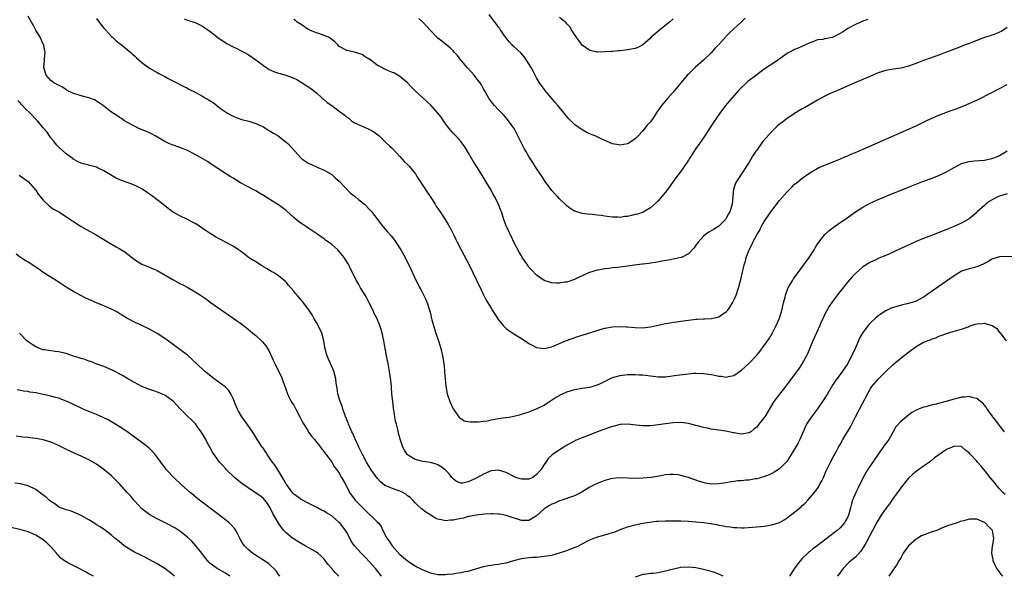
# Model space of a CAD drawing. Units: inches. Extents: x 2634000 to 2637000, y 1485000 to 1488000.
# Drawn here: x 2636221 to 2636480, y 1487355 to 1487502 of the extents above; entities that cross this region are included whole.
import ezdxf

# ---------------------------------------------------------------- set-up
doc = ezdxf.new("R2010")
doc.units = ezdxf.units.IN
doc.header["$MEASUREMENT"] = 0
doc.layers.add('LD26341485_10ft', color=111, linetype='Continuous')

msp = doc.modelspace()

# ---------------------------------------------------------------- linework, layer by layer
at = {"layer": 'LD26341485_10ft'}
for points, elevation in [([(2636481, 1487455.71), (2636479, 1487455.14), (2636478.67, 1487455), (2636476.31, 1487453.69), (2636475.37, 1487453), (2636475, 1487452.63), (2636473.14, 1487451), (2636473, 1487450.84), (2636471, 1487449.18), (2636469, 1487448.02), (2636466.79, 1487447), (2636465.5, 1487446.5), (2636461.73, 1487445), (2636459, 1487443.96), (2636457, 1487443.15), (2636455.51, 1487442.49), (2636454.14, 1487441.86), (2636453, 1487441.31), (2636451, 1487440.37), (2636449.86, 1487439.86), (2636449, 1487439.49), (2636447.23, 1487438.77), (2636446.36, 1487438.36), (2636445, 1487437.76), (2636444.52, 1487437.48), (2636443, 1487436.53), (2636441, 1487434.75), (2636440.16, 1487433.84), (2636439, 1487432.52), (2636436.53, 1487429.47), (2636435, 1487427.4), (2636434, 1487426), (2636433, 1487424.01), (2636432.53, 1487423), (2636432.02, 1487421.98), (2636431.65, 1487421), (2636429.83, 1487417), (2636428.39, 1487413.61), (2636428.1, 1487413), (2636426.99, 1487411), (2636426.18, 1487409.82), (2636423.65, 1487406.35), (2636422.63, 1487405), (2636421.04, 1487402.96), (2636419.56, 1487401), (2636417.16, 1487397), (2636417, 1487396.78), (2636415.61, 1487395), (2636415, 1487394.27), (2636414.28, 1487393.72), (2636413.43, 1487393), (2636413, 1487392.73), (2636411, 1487392.42), (2636409, 1487392.71), (2636408.77, 1487392.77), (2636407, 1487393.15), (2636406.84, 1487393.16), (2636405, 1487393.46), (2636403, 1487393.75), (2636402.05, 1487393.95), (2636401, 1487394.14), (2636399.44, 1487394.56), (2636399, 1487394.66), (2636397, 1487395.18), (2636395, 1487395.46), (2636393, 1487395.41), (2636391, 1487395.16), (2636389.13, 1487394.87), (2636387, 1487394.62), (2636385, 1487394.6), (2636383.2, 1487394.8), (2636381, 1487395.01), (2636379, 1487394.92), (2636377.46, 1487394.54), (2636377, 1487394.44), (2636375.95, 1487394.05), (2636375, 1487393.73), (2636374.48, 1487393.52), (2636373.05, 1487393), (2636369, 1487391.47), (2636367.29, 1487390.71), (2636367, 1487390.56), (2636365, 1487389.47), (2636364.18, 1487389), (2636363, 1487388.27), (2636361.09, 1487386.91), (2636360.05, 1487385.95), (2636359.45, 1487385), (2636359, 1487384.4), (2636358.09, 1487383), (2636357, 1487381.73), (2636356.02, 1487381), (2636355, 1487380.53), (2636354.55, 1487380.55), (2636353, 1487380.54), (2636352.64, 1487380.64), (2636351.51, 1487381), (2636351, 1487381.23), (2636349, 1487382.26), (2636347, 1487382.9), (2636345, 1487382.76), (2636343.79, 1487382.21), (2636343, 1487381.87), (2636341.46, 1487381), (2636340.51, 1487380.51), (2636339, 1487379.84), (2636337.52, 1487379.52), (2636337, 1487379.5), (2636335.93, 1487379.93), (2636335, 1487380.6), (2636334.7, 1487381), (2636333.92, 1487381.92), (2636332.95, 1487383), (2636331.81, 1487383.81), (2636331, 1487384.28), (2636330.5, 1487384.5), (2636329, 1487384.92), (2636327, 1487385.21), (2636326.69, 1487385.31), (2636325, 1487385.73), (2636323, 1487386.91), (2636322.89, 1487387), (2636322.17, 1487388.17), (2636321.74, 1487389), (2636321.07, 1487391.07), (2636320.63, 1487392.63), (2636320.4, 1487393.6), (2636320.04, 1487395), (2636319.86, 1487395.86), (2636319.31, 1487399.31), (2636319.09, 1487401), (2636318.89, 1487403), (2636318.74, 1487404.74), (2636318.73, 1487405), (2636318.57, 1487406.57), (2636318.35, 1487408.35), (2636317.86, 1487411), (2636317.48, 1487413), (2636316.75, 1487417), (2636316.32, 1487419), (2636316.02, 1487420.02), (2636315.7, 1487421), (2636314.87, 1487423), (2636314.22, 1487424.22), (2636313.91, 1487425), (2636312.92, 1487427), (2636312.23, 1487428.23), (2636311.81, 1487429), (2636310.63, 1487431), (2636310.05, 1487432.05), (2636309.49, 1487433), (2636308.46, 1487435), (2636307.99, 1487435.99), (2636307.48, 1487437), (2636307, 1487437.86), (2636306.28, 1487439), (2636305, 1487440.58), (2636304.59, 1487441), (2636303, 1487442.37), (2636302.17, 1487443), (2636301.47, 1487443.47), (2636301, 1487443.84), (2636300.28, 1487444.28), (2636299.34, 1487445), (2636297, 1487446.57), (2636296.39, 1487447), (2636295.54, 1487447.54), (2636294.38, 1487448.38), (2636293.65, 1487449), (2636293, 1487449.52), (2636291, 1487451.31), (2636290.07, 1487452.07), (2636289, 1487452.84), (2636287, 1487454.1), (2636286.42, 1487454.42), (2636285, 1487455.33), (2636283.94, 1487455.94), (2636283, 1487456.49), (2636279, 1487458.67), (2636277, 1487459.84), (2636276.29, 1487460.29), (2636275, 1487461.08), (2636271, 1487463.77), (2636270.25, 1487464.25), (2636269.04, 1487465), (2636267, 1487466.15), (2636265, 1487467.19), (2636263.7, 1487467.7), (2636263, 1487467.99), (2636261, 1487468.64), (2636260.13, 1487469), (2636259, 1487469.5), (2636256.49, 1487471), (2636255.54, 1487471.54), (2636255, 1487471.79), (2636254.19, 1487472.19), (2636252.21, 1487473), (2636251, 1487473.57), (2636249, 1487474.64), (2636248.37, 1487475), (2636247.57, 1487475.57), (2636247, 1487475.92), (2636246.39, 1487476.39), (2636245, 1487477.27), (2636243, 1487478.84), (2636242.82, 1487479), (2636241.77, 1487479.77), (2636241, 1487480.19), (2636240.52, 1487480.52), (2636239, 1487481.05), (2636237, 1487481.56), (2636236.19, 1487481.81), (2636235, 1487482.22), (2636233.29, 1487483), (2636233.13, 1487483.13), (2636231.91, 1487483.91), (2636231, 1487484.35), (2636229.75, 1487485), (2636229.35, 1487485.35), (2636229, 1487485.62), (2636227.77, 1487487), (2636227.58, 1487487.58), (2636227.13, 1487489), (2636227.29, 1487491), (2636227.36, 1487491.36), (2636227.52, 1487493), (2636227.13, 1487494.87), (2636227.12, 1487495), (2636227, 1487495.21), (2636226.45, 1487496.45), (2636226.14, 1487497), (2636225, 1487498.91), (2636224.31, 1487500.31), (2636223.88, 1487501), (2636223, 1487502.54)], 8820), ([(2636411.96, 1487502.04), (2636410.95, 1487501), (2636409, 1487499.21), (2636407.8, 1487498.2), (2636407, 1487497.3), (2636406.84, 1487497.16), (2636404.91, 1487495), (2636403.95, 1487494.05), (2636403, 1487492.93), (2636401, 1487490.99), (2636398.76, 1487489), (2636397, 1487487.31), (2636396.7, 1487487), (2636395.91, 1487486.09), (2636393, 1487482.55), (2636391.58, 1487481), (2636389.89, 1487479), (2636388.7, 1487477.3), (2636387.6, 1487475.6), (2636387.2, 1487475), (2636387, 1487474.73), (2636386.18, 1487473.82), (2636385, 1487472.38), (2636383.77, 1487471), (2636383, 1487470.2), (2636381.18, 1487469), (2636381, 1487468.91), (2636379, 1487468.6), (2636378.63, 1487468.63), (2636377, 1487468.94), (2636374.16, 1487470.16), (2636372.4, 1487471), (2636371.4, 1487471.4), (2636370.04, 1487472.04), (2636368.78, 1487472.78), (2636367, 1487474.06), (2636366.02, 1487475), (2636365.47, 1487475.47), (2636365, 1487476.09), (2636364.58, 1487476.58), (2636364.27, 1487477), (2636363, 1487478.51), (2636362.61, 1487479), (2636361.86, 1487479.86), (2636360.97, 1487480.97), (2636359.29, 1487483), (2636357.79, 1487485), (2636357, 1487486.33), (2636356.64, 1487487), (2636356.08, 1487488.08), (2636355.58, 1487489), (2636355, 1487489.98), (2636354.37, 1487491), (2636353.79, 1487491.79), (2636352.87, 1487492.87), (2636351, 1487494.56), (2636350.78, 1487494.78), (2636350.6, 1487495), (2636349.81, 1487495.81), (2636349, 1487496.84), (2636348.57, 1487497.43), (2636347.45, 1487499), (2636347.29, 1487499.29), (2636347, 1487499.68), (2636346.47, 1487500.47), (2636346, 1487501), (2636344.47, 1487503)], 8870), ([(2636241, 1487501.93), (2636241.76, 1487501), (2636242.26, 1487500.26), (2636243, 1487499.42), (2636243.18, 1487499.18), (2636243.38, 1487499), (2636245, 1487497.22), (2636245.25, 1487497), (2636246.12, 1487496.12), (2636247, 1487495.46), (2636247.25, 1487495.25), (2636247.62, 1487495), (2636250.09, 1487493), (2636250.54, 1487492.54), (2636251, 1487492.16), (2636251.58, 1487491.58), (2636252.28, 1487491), (2636253, 1487490.36), (2636254.74, 1487489), (2636255, 1487488.83), (2636257, 1487487.69), (2636257.47, 1487487.47), (2636259, 1487486.68), (2636259.74, 1487486.26), (2636261, 1487485.61), (2636264.02, 1487484.02), (2636265, 1487483.56), (2636265.36, 1487483.36), (2636267, 1487482.55), (2636269, 1487481.45), (2636269.75, 1487481), (2636270.55, 1487480.55), (2636271, 1487480.25), (2636271.78, 1487479.78), (2636272.75, 1487479), (2636273.73, 1487478.27), (2636275, 1487477.36), (2636275.59, 1487477), (2636277, 1487476.25), (2636277.87, 1487475.87), (2636279.35, 1487475.35), (2636281.13, 1487474.87), (2636283, 1487474.32), (2636284.2, 1487473.79), (2636285, 1487473.42), (2636285.69, 1487473), (2636286.47, 1487472.47), (2636287, 1487472.18), (2636287.7, 1487471.7), (2636288.94, 1487471), (2636291, 1487469.39), (2636291.45, 1487469), (2636293.26, 1487467), (2636295, 1487465.11), (2636295.13, 1487465), (2636297, 1487463.75), (2636297.54, 1487463.54), (2636299.36, 1487462.64), (2636301, 1487461.98), (2636301.66, 1487461.66), (2636303, 1487460.86), (2636303.94, 1487459.94), (2636305, 1487459.1), (2636307.92, 1487455.92), (2636309.15, 1487455), (2636310.15, 1487454.15), (2636311.69, 1487453), (2636313, 1487451.64), (2636313.55, 1487451), (2636315.88, 1487447.88), (2636316.6, 1487447), (2636317.72, 1487445.72), (2636318.64, 1487444.64), (2636319.53, 1487443.53), (2636319.94, 1487443), (2636321.25, 1487441), (2636322.35, 1487439), (2636323.87, 1487435.87), (2636325.19, 1487433), (2636326.19, 1487431), (2636326.49, 1487430.49), (2636327, 1487429.45), (2636327.85, 1487427.85), (2636328.15, 1487427), (2636328.68, 1487425.32), (2636328.85, 1487424.85), (2636329, 1487424.17), (2636329.26, 1487423.26), (2636329.43, 1487422.57), (2636329.84, 1487421), (2636330.44, 1487419), (2636331.12, 1487417), (2636331.59, 1487415.59), (2636331.75, 1487415), (2636332.21, 1487413), (2636332.54, 1487411), (2636332.72, 1487409.28), (2636332.74, 1487408.74), (2636332.87, 1487407), (2636333.05, 1487405.05), (2636333.44, 1487403), (2636334.13, 1487401), (2636335.04, 1487399.04), (2636336.5, 1487397), (2636336.72, 1487396.72), (2636337, 1487396.52), (2636337.95, 1487395.95), (2636339, 1487395.75), (2636339.61, 1487395.61), (2636341, 1487395.66), (2636341.65, 1487395.65), (2636343, 1487395.84), (2636343.95, 1487395.95), (2636345, 1487396.16), (2636347, 1487396.51), (2636348.8, 1487396.8), (2636349, 1487396.82), (2636350.21, 1487397), (2636351, 1487397.14), (2636352.53, 1487397.47), (2636355, 1487398.27), (2636357, 1487399.04), (2636359, 1487400.06), (2636360.38, 1487401), (2636361.98, 1487402.02), (2636363, 1487402.61), (2636363.25, 1487402.75), (2636363.8, 1487403), (2636365, 1487403.53), (2636367, 1487404.18), (2636369, 1487404.56), (2636371, 1487404.82), (2636371.69, 1487405), (2636373, 1487405.37), (2636373.7, 1487405.7), (2636375.44, 1487406.56), (2636377, 1487407.29), (2636379, 1487407.87), (2636381, 1487408.08), (2636382.09, 1487408.09), (2636383, 1487408.12), (2636384.06, 1487408.06), (2636385, 1487408.03), (2636387.69, 1487407.69), (2636389, 1487407.48), (2636391, 1487407.5), (2636391.57, 1487407.57), (2636393.93, 1487407.93), (2636396.25, 1487408.25), (2636398.43, 1487408.43), (2636399, 1487408.45), (2636401, 1487408.4), (2636403, 1487408.11), (2636403.94, 1487407.94), (2636405, 1487407.7), (2636405.66, 1487407.66), (2636407, 1487407.45), (2636407.61, 1487407.61), (2636409, 1487407.87), (2636411, 1487409.25), (2636413, 1487411.13), (2636415, 1487413.25), (2636415.81, 1487414.19), (2636417, 1487415.75), (2636418.34, 1487417.66), (2636419.08, 1487418.92), (2636420.17, 1487421), (2636421, 1487423), (2636421.63, 1487425), (2636422.1, 1487427), (2636422.48, 1487428.48), (2636422.59, 1487429), (2636423.23, 1487430.77), (2636423.34, 1487431), (2636423.84, 1487431.84), (2636424.5, 1487433), (2636424.7, 1487433.3), (2636425.91, 1487435), (2636428.83, 1487439), (2636430.14, 1487441), (2636430.45, 1487441.55), (2636431.22, 1487442.78), (2636431.37, 1487443), (2636433, 1487445), (2636434.03, 1487445.97), (2636435.14, 1487446.86), (2636437, 1487448.16), (2636438.27, 1487449), (2636441.08, 1487451), (2636443, 1487452.27), (2636444.77, 1487453.23), (2636447, 1487454.24), (2636449.12, 1487455.12), (2636455, 1487457.48), (2636459, 1487459.04), (2636461, 1487459.8), (2636463, 1487460.59), (2636465, 1487461.53), (2636467, 1487462.68), (2636469, 1487463.72), (2636471, 1487464.28), (2636472.42, 1487464.41), (2636475, 1487464.61), (2636477, 1487465.02), (2636478.45, 1487465.55), (2636479, 1487465.81), (2636479.73, 1487466.27), (2636481, 1487467.12)], 8830), ([(2636264.14, 1487501.86), (2636265, 1487501.53), (2636267, 1487500.89), (2636268.25, 1487500.25), (2636269, 1487499.92), (2636269.54, 1487499.54), (2636270.37, 1487499), (2636271, 1487498.55), (2636272.99, 1487496.99), (2636274.15, 1487496.15), (2636275.39, 1487495.39), (2636277, 1487494.51), (2636278.02, 1487494.02), (2636279, 1487493.53), (2636280, 1487493), (2636281, 1487492.45), (2636283, 1487491.1), (2636285, 1487489.56), (2636286.54, 1487488.54), (2636287, 1487488.3), (2636287.92, 1487487.92), (2636289, 1487487.53), (2636289.43, 1487487.43), (2636290.95, 1487487), (2636293, 1487486.21), (2636293.84, 1487485.84), (2636295, 1487485.15), (2636297, 1487483.88), (2636297.52, 1487483.52), (2636299, 1487482.35), (2636300.52, 1487481), (2636300.76, 1487480.76), (2636301, 1487480.56), (2636301.8, 1487479.8), (2636303, 1487478.99), (2636305, 1487477.55), (2636306.44, 1487476.44), (2636307, 1487475.93), (2636307.57, 1487475.57), (2636308.26, 1487475), (2636309, 1487474.47), (2636311, 1487473.55), (2636312.82, 1487472.81), (2636313, 1487472.7), (2636314.12, 1487472.12), (2636315.48, 1487471), (2636317, 1487469.52), (2636317.24, 1487469.24), (2636318.31, 1487468.31), (2636319, 1487467.65), (2636321, 1487465.55), (2636322.22, 1487464.22), (2636323, 1487463.46), (2636323.44, 1487463), (2636325, 1487461.14), (2636325.09, 1487461), (2636325.77, 1487459.77), (2636326.28, 1487459), (2636327, 1487457.97), (2636328.14, 1487456.14), (2636328.96, 1487455), (2636330.25, 1487453), (2636330.52, 1487452.52), (2636331.31, 1487451.31), (2636331.56, 1487451), (2636332.95, 1487448.95), (2636333.7, 1487447.7), (2636334.06, 1487447), (2636334.43, 1487446.43), (2636335.1, 1487445), (2636335.73, 1487443.73), (2636336.06, 1487443), (2636337.09, 1487441), (2636339.22, 1487437), (2636340.24, 1487435), (2636341.2, 1487433), (2636342.4, 1487430.4), (2636343, 1487429.15), (2636343.73, 1487427.73), (2636345, 1487425.64), (2636345.42, 1487425), (2636346.03, 1487424.03), (2636347, 1487422.56), (2636348.21, 1487421), (2636348.59, 1487420.59), (2636349, 1487420.27), (2636349.69, 1487419.69), (2636351, 1487418.81), (2636353, 1487417.57), (2636353.99, 1487417), (2636354.57, 1487416.57), (2636355, 1487416.3), (2636355.84, 1487415.84), (2636357, 1487415.28), (2636359, 1487414.93), (2636361, 1487415.39), (2636364.64, 1487417), (2636366.39, 1487417.61), (2636367.89, 1487418.11), (2636373, 1487419.74), (2636374.05, 1487420.05), (2636375, 1487420.31), (2636377, 1487420.68), (2636379, 1487420.78), (2636380.69, 1487420.69), (2636381, 1487420.68), (2636383, 1487420.51), (2636385, 1487420.45), (2636387, 1487420.69), (2636391, 1487421.57), (2636392.22, 1487421.78), (2636393, 1487421.89), (2636393.96, 1487422.04), (2636395, 1487422.17), (2636397, 1487422.46), (2636399, 1487422.69), (2636399.32, 1487422.68), (2636401, 1487422.79), (2636401.23, 1487422.77), (2636403.11, 1487422.89), (2636405, 1487423.34), (2636406.08, 1487424.08), (2636407, 1487424.67), (2636407.29, 1487425), (2636408.04, 1487425.96), (2636408.65, 1487427), (2636409, 1487427.68), (2636409.56, 1487429), (2636410.25, 1487431), (2636410.85, 1487433.15), (2636411.68, 1487437), (2636412.01, 1487437.99), (2636412.24, 1487439), (2636412.98, 1487440.98), (2636413.7, 1487442.3), (2636414.02, 1487443), (2636415, 1487444.92), (2636415.81, 1487446.19), (2636416.2, 1487447), (2636417, 1487448.44), (2636417.35, 1487449), (2636418.03, 1487449.97), (2636418.72, 1487451), (2636419, 1487451.38), (2636421, 1487453.95), (2636423, 1487456.29), (2636424.38, 1487457.62), (2636425, 1487458.27), (2636425.42, 1487458.58), (2636427, 1487459.91), (2636429, 1487461.32), (2636431.36, 1487462.64), (2636436.89, 1487464.89), (2636438.43, 1487465.57), (2636439, 1487465.8), (2636439.83, 1487466.17), (2636441, 1487466.64), (2636441.86, 1487467), (2636443.87, 1487467.87), (2636455, 1487472.79), (2636457, 1487473.69), (2636459, 1487474.65), (2636459.7, 1487475), (2636461, 1487475.6), (2636463, 1487476.47), (2636464.81, 1487477.19), (2636466.29, 1487477.71), (2636467.79, 1487478.21), (2636469.76, 1487479), (2636471, 1487479.52), (2636472, 1487480), (2636473, 1487480.45), (2636477, 1487482.47), (2636481, 1487484.54)], 8840), ([(2636481, 1487499.58), (2636480.14, 1487499), (2636479.43, 1487498.57), (2636479, 1487498.36), (2636478.04, 1487497.96), (2636477, 1487497.55), (2636476.57, 1487497.43), (2636475.34, 1487497), (2636473, 1487496.13), (2636471, 1487495.41), (2636469.91, 1487495), (2636467.84, 1487494.16), (2636466.4, 1487493.6), (2636464.76, 1487493), (2636463, 1487492.33), (2636461.96, 1487491.96), (2636459, 1487490.86), (2636457.67, 1487490.33), (2636456.2, 1487489.8), (2636455, 1487489.39), (2636453, 1487488.91), (2636451, 1487488.61), (2636449, 1487488.27), (2636447, 1487487.65), (2636445, 1487486.79), (2636443.78, 1487486.22), (2636443, 1487485.9), (2636442.38, 1487485.62), (2636440.85, 1487485), (2636436.28, 1487483), (2636434, 1487482), (2636433, 1487481.52), (2636431, 1487480.44), (2636427.56, 1487478.44), (2636427, 1487478.12), (2636425, 1487476.92), (2636423, 1487475.6), (2636421.5, 1487474.5), (2636421, 1487474.08), (2636420.43, 1487473.57), (2636419, 1487472.18), (2636417.48, 1487470.52), (2636417, 1487469.96), (2636416.57, 1487469.43), (2636415, 1487467.28), (2636414.81, 1487467), (2636414.1, 1487465.9), (2636413, 1487464.11), (2636409.68, 1487459), (2636409.44, 1487458.56), (2636408.9, 1487457), (2636408.68, 1487455), (2636408.51, 1487453), (2636407.91, 1487451), (2636407.56, 1487450.44), (2636407, 1487449.29), (2636406.79, 1487449), (2636405, 1487447.19), (2636404.72, 1487447), (2636403.62, 1487446.38), (2636403, 1487445.95), (2636402.38, 1487445.62), (2636401.54, 1487445), (2636401, 1487444.54), (2636399.57, 1487443), (2636399.32, 1487442.68), (2636399, 1487442.19), (2636398.49, 1487441.51), (2636397, 1487439.96), (2636395.16, 1487439), (2636395, 1487438.94), (2636393.43, 1487438.57), (2636393, 1487438.5), (2636391.76, 1487438.24), (2636389.97, 1487437.97), (2636388.38, 1487437.62), (2636387, 1487437.44), (2636386.63, 1487437.37), (2636385, 1487437.2), (2636384.84, 1487437.16), (2636383.4, 1487437), (2636381, 1487436.66), (2636378.33, 1487436.33), (2636377, 1487436.22), (2636376.07, 1487436.07), (2636375, 1487435.98), (2636373.7, 1487435.7), (2636373, 1487435.59), (2636370.9, 1487435), (2636369.58, 1487434.42), (2636369, 1487434.13), (2636368.22, 1487433.78), (2636367, 1487433.2), (2636365, 1487432.49), (2636364.43, 1487432.43), (2636363, 1487432.18), (2636362.23, 1487432.23), (2636361, 1487432.27), (2636360.42, 1487432.42), (2636359, 1487432.89), (2636357, 1487434.29), (2636355.68, 1487435.68), (2636355, 1487436.44), (2636354.59, 1487437), (2636353.23, 1487439), (2636353, 1487439.36), (2636352.41, 1487440.41), (2636351.04, 1487443), (2636350.38, 1487444.38), (2636350.05, 1487445), (2636349.74, 1487445.74), (2636349.11, 1487447), (2636348.38, 1487449), (2636347.75, 1487451), (2636347.51, 1487451.51), (2636346.92, 1487453), (2636345.88, 1487455), (2636345.56, 1487455.56), (2636345, 1487456.67), (2636343.65, 1487459), (2636343, 1487460.07), (2636341.86, 1487461.86), (2636340.32, 1487464.32), (2636339, 1487466.6), (2636338.11, 1487468.11), (2636337, 1487469.54), (2636335.71, 1487471), (2636335, 1487471.74), (2636334.42, 1487472.42), (2636333.96, 1487473), (2636333, 1487474.22), (2636332.46, 1487475), (2636331.9, 1487475.9), (2636331, 1487477.03), (2636329.1, 1487479.1), (2636328.07, 1487480.07), (2636327, 1487481.03), (2636325, 1487482.92), (2636323.98, 1487483.98), (2636322.94, 1487485), (2636321, 1487486.66), (2636320.47, 1487487), (2636319.52, 1487487.52), (2636319, 1487487.7), (2636318.11, 1487488.11), (2636317, 1487488.56), (2636316.71, 1487488.71), (2636316.26, 1487489), (2636315, 1487489.68), (2636313, 1487491.2), (2636311.86, 1487491.86), (2636311, 1487492.47), (2636309, 1487493.09), (2636307, 1487493.49), (2636305, 1487494.61), (2636304.58, 1487495), (2636303.84, 1487495.84), (2636303, 1487496.45), (2636302.7, 1487496.7), (2636302.12, 1487497), (2636301, 1487497.52), (2636300.28, 1487497.72), (2636299, 1487498.15), (2636297, 1487498.99), (2636295, 1487500.35), (2636293.91, 1487501), (2636293.43, 1487501.43), (2636293, 1487501.73)], 8850), ([(2636444.3, 1487501.7), (2636443, 1487501.25), (2636441, 1487500.42), (2636439, 1487499.33), (2636437.63, 1487498.37), (2636437, 1487497.97), (2636435, 1487496.94), (2636433, 1487496.58), (2636432.44, 1487496.44), (2636431, 1487496.33), (2636429.84, 1487495.84), (2636429, 1487495.56), (2636427.89, 1487495), (2636427.29, 1487494.71), (2636425.89, 1487494.11), (2636425, 1487493.75), (2636424.49, 1487493.51), (2636423.51, 1487493), (2636423, 1487492.7), (2636420.58, 1487491), (2636419.68, 1487490.32), (2636419, 1487489.92), (2636418.47, 1487489.53), (2636417, 1487488.56), (2636415, 1487487.11), (2636412.68, 1487485.32), (2636412.33, 1487485), (2636411, 1487483.75), (2636410.23, 1487483), (2636409.64, 1487482.36), (2636408.41, 1487481), (2636406.8, 1487479), (2636405.33, 1487477), (2636403.54, 1487474.46), (2636402.75, 1487473.25), (2636401.31, 1487471), (2636399.94, 1487469), (2636399, 1487467.68), (2636398.53, 1487467), (2636397.24, 1487465), (2636397, 1487464.61), (2636395.55, 1487462.45), (2636393, 1487459.03), (2636391.58, 1487457), (2636391, 1487456.22), (2636390.01, 1487455), (2636389, 1487453.9), (2636388.56, 1487453.44), (2636387, 1487452.06), (2636385.05, 1487450.95), (2636383.61, 1487450.39), (2636383, 1487450.26), (2636382, 1487450), (2636381, 1487449.81), (2636380.26, 1487449.74), (2636379, 1487449.54), (2636378.4, 1487449.6), (2636377, 1487449.56), (2636376.31, 1487449.69), (2636375, 1487449.83), (2636374, 1487450), (2636373, 1487450.14), (2636371.72, 1487450.28), (2636370.38, 1487450.38), (2636369, 1487450.58), (2636367.58, 1487451), (2636367.14, 1487451.14), (2636367, 1487451.2), (2636365.89, 1487451.89), (2636365, 1487452.57), (2636364.56, 1487453), (2636363, 1487454.44), (2636362.52, 1487455), (2636361.78, 1487455.78), (2636361, 1487456.66), (2636359.28, 1487459), (2636358.38, 1487460.38), (2636357.93, 1487461), (2636357, 1487462.44), (2636355.98, 1487463.98), (2636355, 1487465.55), (2636354.15, 1487467), (2636353.71, 1487467.7), (2636352.1, 1487471), (2636351.7, 1487471.7), (2636351.06, 1487473), (2636351, 1487473.09), (2636349.62, 1487475), (2636349, 1487475.77), (2636348.42, 1487476.42), (2636347, 1487477.91), (2636345.92, 1487479), (2636345, 1487480.12), (2636344.64, 1487480.64), (2636344.38, 1487481), (2636343.27, 1487483), (2636343, 1487483.44), (2636342.45, 1487484.45), (2636342.11, 1487485), (2636341.64, 1487485.64), (2636340.54, 1487487), (2636339.82, 1487487.82), (2636338.73, 1487489), (2636337.31, 1487490.69), (2636337.05, 1487491), (2636336.17, 1487492.17), (2636335.4, 1487493), (2636335, 1487493.42), (2636334.2, 1487494.2), (2636333, 1487495.15), (2636331.99, 1487495.99), (2636331, 1487496.78), (2636330.75, 1487497), (2636329, 1487498.77), (2636327.96, 1487499.96), (2636327, 1487501.01), (2636326, 1487502)], 8860), ([(2636393, 1487501.86), (2636391.99, 1487501), (2636389.51, 1487499), (2636388.18, 1487497.82), (2636387.2, 1487497), (2636387, 1487496.79), (2636385, 1487495.03), (2636383.67, 1487494.33), (2636383, 1487494.07), (2636381, 1487493.68), (2636380.37, 1487493.63), (2636379, 1487493.46), (2636378.54, 1487493.46), (2636377, 1487493.29), (2636376.7, 1487493.3), (2636375, 1487493.15), (2636373.11, 1487493.11), (2636373, 1487493.12), (2636371, 1487493.55), (2636369, 1487494.95), (2636367, 1487497.7), (2636366.23, 1487499), (2636365.74, 1487499.74), (2636365, 1487500.54), (2636364.79, 1487500.79), (2636363, 1487502.23)], 8880), ([(2636483, 1487439.18), (2636479, 1487439.17), (2636477, 1487438.56), (2636476.06, 1487437.94), (2636475, 1487437.38), (2636474.77, 1487437.23), (2636474.26, 1487437), (2636473, 1487436.5), (2636471, 1487435.97), (2636469, 1487435.32), (2636468.41, 1487435), (2636467, 1487434.15), (2636461, 1487429.92), (2636460.44, 1487429.56), (2636459.77, 1487429), (2636459, 1487428.52), (2636457.99, 1487427.99), (2636457, 1487427.49), (2636455.58, 1487427), (2636455, 1487426.83), (2636453.51, 1487426.49), (2636451.93, 1487426.07), (2636450.43, 1487425.58), (2636449, 1487424.91), (2636447, 1487423.56), (2636446.32, 1487423), (2636445, 1487421.74), (2636444.64, 1487421.36), (2636444.34, 1487421), (2636443, 1487419.23), (2636442.16, 1487417.84), (2636440.92, 1487415), (2636440.31, 1487413.69), (2636440.03, 1487413), (2636439, 1487411.06), (2636437, 1487408.13), (2636436.16, 1487407), (2636435.68, 1487406.32), (2636435, 1487405.29), (2636433.62, 1487403), (2636432.37, 1487401), (2636431, 1487399.08), (2636429.42, 1487397), (2636429, 1487396.37), (2636428.16, 1487395), (2636427.79, 1487394.21), (2636427, 1487392.37), (2636426.4, 1487391), (2636425.93, 1487390.07), (2636425, 1487388.43), (2636424.09, 1487387), (2636423.69, 1487386.31), (2636423, 1487385.3), (2636422.88, 1487385.12), (2636422.76, 1487385), (2636421, 1487383.29), (2636419.65, 1487382.35), (2636419, 1487382.04), (2636418.32, 1487381.68), (2636416.85, 1487381.15), (2636415, 1487380.63), (2636414.58, 1487380.58), (2636413, 1487380.28), (2636412.27, 1487380.27), (2636411, 1487380.11), (2636410.07, 1487380.07), (2636409, 1487379.93), (2636407.74, 1487379.74), (2636407, 1487379.6), (2636405, 1487379.27), (2636403, 1487379.23), (2636401.48, 1487379.48), (2636399.91, 1487379.91), (2636399, 1487380.29), (2636398.44, 1487380.44), (2636397, 1487380.99), (2636395, 1487381.53), (2636394.35, 1487381.65), (2636393, 1487381.78), (2636392.22, 1487381.78), (2636391, 1487381.64), (2636389.31, 1487381.32), (2636387.21, 1487381), (2636385, 1487380.82), (2636383, 1487380.75), (2636379, 1487380.88), (2636377, 1487380.72), (2636376.6, 1487380.6), (2636375, 1487380.2), (2636373.66, 1487379.66), (2636373, 1487379.41), (2636372.13, 1487379), (2636371.38, 1487378.62), (2636371, 1487378.38), (2636370.12, 1487377.88), (2636368.88, 1487377.12), (2636367, 1487376.15), (2636365.7, 1487375.7), (2636365, 1487375.42), (2636363.66, 1487375), (2636363, 1487374.82), (2636361.77, 1487374.23), (2636361, 1487373.96), (2636360.43, 1487373.57), (2636359.48, 1487373), (2636359, 1487372.68), (2636357, 1487370.9), (2636355.85, 1487370.15), (2636355, 1487369.65), (2636354.37, 1487369.63), (2636353, 1487369.61), (2636349, 1487370.95), (2636347.27, 1487371.27), (2636347, 1487371.31), (2636345.39, 1487371.39), (2636345, 1487371.39), (2636343.31, 1487371.31), (2636341.05, 1487371.05), (2636339.31, 1487370.69), (2636339, 1487370.65), (2636337.71, 1487370.29), (2636337, 1487370.16), (2636335, 1487369.7), (2636334.3, 1487369.7), (2636333, 1487369.52), (2636332.25, 1487369.75), (2636331, 1487369.96), (2636330.25, 1487370.25), (2636329.1, 1487371), (2636327.79, 1487371.79), (2636327, 1487372.48), (2636326.71, 1487372.71), (2636326.41, 1487373), (2636325.66, 1487373.66), (2636325, 1487374.32), (2636324.35, 1487375), (2636323.67, 1487375.67), (2636323, 1487376.16), (2636322.57, 1487376.57), (2636321.77, 1487377), (2636321, 1487377.39), (2636320.45, 1487377.55), (2636319, 1487378.09), (2636317, 1487378.89), (2636315.85, 1487379.85), (2636315, 1487380.78), (2636313.44, 1487383), (2636312.22, 1487385), (2636311.16, 1487387), (2636310.46, 1487388.46), (2636310.19, 1487389), (2636309.83, 1487389.84), (2636309.23, 1487391), (2636309.17, 1487391.17), (2636309, 1487391.51), (2636308.56, 1487392.56), (2636308.33, 1487393), (2636307.78, 1487394.22), (2636307.47, 1487395), (2636307.36, 1487395.36), (2636307, 1487396.19), (2636306.78, 1487396.78), (2636306.68, 1487397), (2636306.46, 1487397.54), (2636305.95, 1487399), (2636305.73, 1487399.73), (2636305.22, 1487401), (2636304.65, 1487403), (2636304.49, 1487404.49), (2636304.34, 1487405), (2636304.18, 1487405.82), (2636304.08, 1487407), (2636303.54, 1487409), (2636302.73, 1487411), (2636302.19, 1487412.19), (2636301.83, 1487413), (2636301.61, 1487413.61), (2636301.2, 1487415.2), (2636300.94, 1487417), (2636300.43, 1487419), (2636299.99, 1487419.99), (2636299, 1487421.86), (2636298.31, 1487423), (2636297.86, 1487423.86), (2636297, 1487425.18), (2636295.59, 1487427), (2636295.32, 1487427.32), (2636295, 1487427.71), (2636293.89, 1487429), (2636293.47, 1487429.47), (2636293, 1487430.1), (2636291.64, 1487431.64), (2636291, 1487432.46), (2636290.73, 1487432.73), (2636290.39, 1487433), (2636289, 1487434.16), (2636287.66, 1487435), (2636287.22, 1487435.22), (2636286, 1487436), (2636285, 1487436.52), (2636284.73, 1487436.73), (2636284.26, 1487437), (2636283, 1487437.78), (2636281.09, 1487439), (2636281, 1487439.06), (2636279.95, 1487439.95), (2636279, 1487440.59), (2636278.78, 1487440.78), (2636278.46, 1487441), (2636277, 1487441.91), (2636273.69, 1487443.69), (2636272.42, 1487444.42), (2636271.44, 1487445), (2636271, 1487445.3), (2636269.96, 1487445.96), (2636269, 1487446.62), (2636268.39, 1487447), (2636267, 1487447.92), (2636266.31, 1487448.31), (2636265, 1487449), (2636263, 1487449.93), (2636261.04, 1487451.04), (2636259, 1487452.61), (2636258.52, 1487453), (2636257, 1487454.13), (2636255.86, 1487455), (2636253, 1487457.03), (2636251, 1487458.01), (2636249.34, 1487458.66), (2636247.35, 1487459.35), (2636247, 1487459.54), (2636246, 1487460), (2636243, 1487461.81), (2636241.5, 1487462.5), (2636241, 1487462.75), (2636239.24, 1487463.24), (2636239, 1487463.29), (2636237.64, 1487463.64), (2636237, 1487463.83), (2636236.17, 1487464.17), (2636234.92, 1487464.92), (2636234.84, 1487465), (2636233, 1487466.31), (2636231, 1487468.09), (2636230.59, 1487468.59), (2636230.18, 1487469), (2636229.73, 1487469.73), (2636229, 1487470.47), (2636228.6, 1487471), (2636228.04, 1487472.04), (2636227, 1487473.11), (2636225.52, 1487475), (2636225.25, 1487475.25), (2636225, 1487475.46), (2636223.55, 1487477), (2636222.2, 1487478.2), (2636221.55, 1487479), (2636221.27, 1487479.27), (2636221, 1487479.64), (2636220.33, 1487480.33)], 8810), ([(2636220.64, 1487460.64), (2636223, 1487459.03), (2636224.87, 1487456.87), (2636225, 1487456.73), (2636225.65, 1487455.65), (2636226.18, 1487455), (2636227, 1487454.09), (2636228.54, 1487452.54), (2636229, 1487452.24), (2636229.72, 1487451.72), (2636231.06, 1487451), (2636234.18, 1487449), (2636234.65, 1487448.65), (2636235, 1487448.42), (2636237, 1487447.17), (2636238.38, 1487446.38), (2636240.9, 1487444.9), (2636244.1, 1487443), (2636246.24, 1487441.76), (2636247, 1487441.34), (2636248.45, 1487440.45), (2636249, 1487440.02), (2636249.59, 1487439.59), (2636250.31, 1487439), (2636251, 1487438.47), (2636253, 1487437.18), (2636253.41, 1487437), (2636254.57, 1487436.57), (2636256, 1487436), (2636257, 1487435.55), (2636261, 1487433.21), (2636263, 1487432.15), (2636263.78, 1487431.78), (2636265.06, 1487431.06), (2636267, 1487429.92), (2636268.46, 1487429), (2636269.97, 1487427.97), (2636271, 1487427.21), (2636275, 1487424.36), (2636275.82, 1487423.82), (2636277, 1487422.98), (2636278.21, 1487422.21), (2636279, 1487421.61), (2636279.77, 1487421), (2636280.48, 1487420.48), (2636281, 1487420.03), (2636281.58, 1487419.58), (2636282.21, 1487419), (2636283, 1487418.38), (2636284.77, 1487416.77), (2636285.67, 1487415.67), (2636286.05, 1487415), (2636286.42, 1487414.42), (2636287.7, 1487411.7), (2636287.99, 1487411), (2636288.97, 1487408.97), (2636289.66, 1487407.66), (2636289.96, 1487407), (2636290.68, 1487405), (2636290.74, 1487404.74), (2636291, 1487404.03), (2636291.25, 1487403.25), (2636291.35, 1487403), (2636291.74, 1487402.26), (2636292.34, 1487401), (2636292.59, 1487400.59), (2636293, 1487400), (2636293.56, 1487399), (2636294.6, 1487397), (2636295.38, 1487395.38), (2636296.68, 1487393.32), (2636296.92, 1487392.92), (2636297.76, 1487391.76), (2636298.44, 1487391), (2636300.02, 1487389), (2636300.41, 1487388.41), (2636301, 1487387.78), (2636301.29, 1487387.29), (2636301.53, 1487387), (2636303, 1487385.05), (2636303.73, 1487383.73), (2636304.32, 1487383), (2636305, 1487382.09), (2636305.62, 1487381), (2636306.08, 1487380.08), (2636306.72, 1487379), (2636307.73, 1487377), (2636309.21, 1487375), (2636312.06, 1487372.06), (2636313, 1487371.18), (2636313.24, 1487371), (2636315, 1487369.3), (2636315.33, 1487369), (2636316.06, 1487368.06), (2636316.52, 1487367), (2636317.37, 1487365.37), (2636317.5, 1487365), (2636318.18, 1487364.18), (2636318.9, 1487363), (2636321, 1487360.68), (2636321.92, 1487359.92), (2636323, 1487358.97), (2636325, 1487357.66), (2636325.45, 1487357.45), (2636327, 1487356.63), (2636329, 1487355.83), (2636331, 1487355.4), (2636331.41, 1487355.41), (2636333, 1487355.38), (2636333.45, 1487355.45), (2636335, 1487355.61), (2636335.75, 1487355.75), (2636337, 1487355.92), (2636338.17, 1487356.17), (2636339, 1487356.31), (2636343, 1487357.47), (2636344.24, 1487357.76), (2636345, 1487357.86), (2636345.98, 1487358.02), (2636347, 1487358.12), (2636347.72, 1487358.28), (2636349, 1487358.52), (2636351, 1487359.11), (2636353, 1487359.62), (2636355, 1487359.88), (2636355.93, 1487359.93), (2636357, 1487360.01), (2636359, 1487360.2), (2636361, 1487360.53), (2636363, 1487361.07), (2636365, 1487361.75), (2636365.89, 1487362.11), (2636367, 1487362.52), (2636368.04, 1487363), (2636369, 1487363.47), (2636371, 1487364.5), (2636372.75, 1487365.25), (2636375, 1487365.89), (2636375.89, 1487366.11), (2636377, 1487366.47), (2636377.43, 1487366.57), (2636379.32, 1487367.32), (2636381, 1487367.93), (2636383, 1487368.47), (2636385, 1487368.91), (2636386.79, 1487369.21), (2636388.57, 1487369.43), (2636389, 1487369.47), (2636391, 1487369.58), (2636393, 1487369.59), (2636395, 1487369.53), (2636397, 1487369.44), (2636399, 1487369.29), (2636401, 1487369.09), (2636401.64, 1487369), (2636402.83, 1487368.83), (2636404.54, 1487368.54), (2636405, 1487368.44), (2636406.25, 1487368.25), (2636407, 1487368.09), (2636408, 1487368), (2636409, 1487367.8), (2636409.79, 1487367.79), (2636411, 1487367.7), (2636411.73, 1487367.73), (2636413.87, 1487367.87), (2636415, 1487368), (2636416.07, 1487368.07), (2636417, 1487368.18), (2636419, 1487368.48), (2636421, 1487369.11), (2636422.2, 1487369.8), (2636423, 1487370.31), (2636423.87, 1487371), (2636425, 1487371.84), (2636426.37, 1487373), (2636426.72, 1487373.28), (2636427, 1487373.57), (2636427.78, 1487374.22), (2636428.45, 1487375), (2636429, 1487375.6), (2636430.58, 1487377.42), (2636431.38, 1487378.62), (2636431.58, 1487379), (2636432.13, 1487380.13), (2636432.58, 1487381), (2636433.3, 1487382.7), (2636434.44, 1487385), (2636435.34, 1487386.66), (2636436.11, 1487388.11), (2636436.6, 1487389), (2636437, 1487389.7), (2636437.7, 1487391), (2636439.68, 1487394.32), (2636441.08, 1487397), (2636441.75, 1487398.25), (2636442.1, 1487399), (2636445, 1487404.46), (2636445.37, 1487405), (2636447, 1487406.92), (2636449, 1487408.9), (2636451, 1487410.79), (2636453, 1487412.45), (2636455, 1487414.01), (2636457, 1487415.48), (2636459, 1487416.62), (2636460.72, 1487417.28), (2636461, 1487417.42), (2636462.18, 1487417.82), (2636463, 1487418.19), (2636463.58, 1487418.42), (2636465.04, 1487418.96), (2636467.68, 1487419.68), (2636469, 1487420.1), (2636470.71, 1487420.71), (2636471, 1487420.82), (2636472.62, 1487421.38), (2636473, 1487421.48), (2636474.42, 1487421.58), (2636475, 1487421.68), (2636476.94, 1487421.06), (2636477.04, 1487421.04), (2636478.26, 1487420.26), (2636479, 1487419.23), (2636479.13, 1487419.13), (2636479.85, 1487418.15), (2636480.76, 1487417)], 8800), ([(2636316.15, 1487355), (2636314.51, 1487357), (2636313, 1487358.75), (2636311.9, 1487359.9), (2636311, 1487360.78), (2636310.76, 1487361), (2636309, 1487362.94), (2636308.16, 1487364.16), (2636307.82, 1487365), (2636307, 1487366.47), (2636306.68, 1487367), (2636305.12, 1487369), (2636305, 1487369.13), (2636303, 1487370.9), (2636301.63, 1487371.63), (2636301, 1487372.07), (2636300.34, 1487372.34), (2636299.28, 1487373), (2636299, 1487373.15), (2636298.73, 1487373.27), (2636297, 1487374.13), (2636295.12, 1487375.12), (2636295, 1487375.16), (2636293.95, 1487375.95), (2636293, 1487376.61), (2636292.8, 1487376.8), (2636291.15, 1487379), (2636291, 1487379.25), (2636290.38, 1487380.38), (2636289, 1487382.75), (2636288.82, 1487383), (2636288.1, 1487384.1), (2636287.39, 1487385), (2636287, 1487385.66), (2636286.02, 1487387), (2636285.68, 1487387.68), (2636284.84, 1487388.84), (2636284.7, 1487389), (2636284.04, 1487389.96), (2636283, 1487391.57), (2636282.47, 1487392.47), (2636282.12, 1487393), (2636280.77, 1487395), (2636279.35, 1487397), (2636278.45, 1487398.45), (2636278.17, 1487399), (2636277.81, 1487399.81), (2636277, 1487401.77), (2636276.46, 1487403), (2636275.92, 1487403.92), (2636275, 1487404.81), (2636274.91, 1487404.91), (2636273, 1487406.3), (2636272.01, 1487407), (2636269.46, 1487409), (2636269.24, 1487409.24), (2636266.18, 1487412.18), (2636265, 1487413.18), (2636263, 1487414.74), (2636261.71, 1487415.71), (2636261, 1487416.23), (2636259, 1487417.62), (2636257, 1487418.9), (2636255, 1487420.08), (2636252.96, 1487421.04), (2636251, 1487421.89), (2636249, 1487422.99), (2636247.8, 1487423.8), (2636247, 1487424.24), (2636246.54, 1487424.54), (2636245, 1487425.3), (2636243, 1487426.18), (2636241.02, 1487427), (2636238.25, 1487428.25), (2636236.72, 1487429), (2636235, 1487429.98), (2636233.31, 1487431), (2636230.7, 1487432.7), (2636229, 1487433.74), (2636227, 1487435.01), (2636225.86, 1487435.86), (2636223, 1487437.74), (2636222.19, 1487438.19), (2636221, 1487438.98), (2636219.84, 1487439.84)], 8790), ([(2636304.92, 1487355), (2636303.96, 1487355.96), (2636303.07, 1487357), (2636302.08, 1487358.08), (2636301, 1487359.44), (2636300.21, 1487360.21), (2636299.33, 1487361), (2636299, 1487361.27), (2636297, 1487362.42), (2636296.04, 1487363), (2636295, 1487363.55), (2636294.09, 1487364.09), (2636292.87, 1487364.87), (2636292.69, 1487365), (2636291, 1487366.41), (2636290.38, 1487367), (2636289.76, 1487367.76), (2636288.96, 1487368.96), (2636287.51, 1487371.51), (2636286.77, 1487373), (2636286.09, 1487374.09), (2636285.38, 1487375), (2636285, 1487375.4), (2636284.16, 1487376.16), (2636282.96, 1487376.96), (2636281, 1487378.23), (2636279.84, 1487379), (2636279, 1487379.64), (2636278.28, 1487380.28), (2636277.38, 1487381), (2636275.29, 1487383), (2636275, 1487383.3), (2636274.21, 1487384.21), (2636273.47, 1487385), (2636273, 1487385.62), (2636272.05, 1487387), (2636271.63, 1487387.63), (2636270.89, 1487389), (2636270.19, 1487390.19), (2636269.8, 1487391), (2636269, 1487392.46), (2636268.64, 1487393), (2636267.64, 1487394.36), (2636267.11, 1487395.11), (2636266.11, 1487396.11), (2636265, 1487397.11), (2636263.16, 1487399), (2636262.14, 1487400.14), (2636261.28, 1487401), (2636261, 1487401.25), (2636259, 1487402.64), (2636258.19, 1487403), (2636257.34, 1487403.34), (2636255.89, 1487403.89), (2636255, 1487404.16), (2636254.42, 1487404.42), (2636253, 1487404.96), (2636251, 1487406), (2636249, 1487407.13), (2636247.85, 1487407.85), (2636247, 1487408.33), (2636245.76, 1487409), (2636245, 1487409.37), (2636243, 1487410.2), (2636241.14, 1487410.86), (2636239.51, 1487411.51), (2636239, 1487411.63), (2636238.05, 1487412.05), (2636237, 1487412.31), (2636236.49, 1487412.49), (2636234.97, 1487412.97), (2636233, 1487413.62), (2636231, 1487414.09), (2636230.16, 1487414.16), (2636229, 1487414.32), (2636227.4, 1487414.6), (2636227, 1487414.64), (2636226.02, 1487415), (2636225.29, 1487415.29), (2636225, 1487415.43), (2636224.04, 1487416.04), (2636223, 1487416.73), (2636222.66, 1487417), (2636220.74, 1487419)], 8780), ([(2636289.32, 1487355), (2636289, 1487355.41), (2636288.34, 1487356.34), (2636287.79, 1487357), (2636287, 1487357.68), (2636286.32, 1487358.32), (2636285.13, 1487359.13), (2636282.65, 1487360.65), (2636282.16, 1487361), (2636281, 1487361.99), (2636280.01, 1487363), (2636279.59, 1487363.59), (2636279, 1487364.64), (2636278.78, 1487365), (2636278.19, 1487366.19), (2636277.7, 1487367), (2636277.45, 1487367.45), (2636276.53, 1487368.53), (2636276, 1487369), (2636275, 1487369.82), (2636268.21, 1487375), (2636265.69, 1487377), (2636263.41, 1487379), (2636261.42, 1487381), (2636259.49, 1487383), (2636259, 1487383.61), (2636258.41, 1487384.41), (2636257.95, 1487385), (2636257, 1487386.34), (2636256.48, 1487387), (2636255.8, 1487387.8), (2636254.79, 1487388.79), (2636253.69, 1487389.69), (2636253, 1487390.23), (2636249, 1487393.11), (2636247, 1487394.43), (2636245.41, 1487395.41), (2636244.14, 1487396.14), (2636242.8, 1487396.8), (2636241, 1487397.6), (2636237.53, 1487399), (2636234.46, 1487400.46), (2636233, 1487401.1), (2636231, 1487401.85), (2636229.87, 1487402.13), (2636229, 1487402.4), (2636227, 1487402.85), (2636225, 1487403.26), (2636223.5, 1487403.5), (2636223, 1487403.62), (2636221.75, 1487403.75), (2636221, 1487403.93), (2636220.1, 1487404.1)], 8770), ([(2636480.32, 1487393), (2636478.72, 1487395), (2636478.03, 1487396.03), (2636477.2, 1487397), (2636477.13, 1487397.13), (2636475.77, 1487399), (2636475.5, 1487399.5), (2636475, 1487400.05), (2636474.59, 1487400.59), (2636473.98, 1487401), (2636473, 1487401.78), (2636472.07, 1487401.93), (2636471, 1487402.31), (2636469.85, 1487402.15), (2636469, 1487402.16), (2636468.1, 1487401.9), (2636467, 1487401.66), (2636464.83, 1487401), (2636462.34, 1487400.34), (2636461, 1487400.01), (2636459.61, 1487399.61), (2636459, 1487399.47), (2636457.21, 1487398.79), (2636455.89, 1487398.11), (2636455, 1487397.44), (2636454.44, 1487397), (2636453, 1487395.74), (2636451.71, 1487394.29), (2636451, 1487393), (2636449.8, 1487391), (2636449, 1487389.91), (2636448.6, 1487389.4), (2636448.35, 1487389), (2636447, 1487387.08), (2636446.17, 1487385.83), (2636444.21, 1487383), (2636443.02, 1487381), (2636441.76, 1487378.24), (2636441.11, 1487377), (2636440.24, 1487375), (2636439.95, 1487374.05), (2636439.71, 1487373), (2636439.27, 1487371.27), (2636439.18, 1487371), (2636439, 1487370.61), (2636438.45, 1487369.55), (2636438.11, 1487369), (2636437, 1487367.74), (2636436.21, 1487367), (2636435.55, 1487366.45), (2636430.9, 1487363), (2636429.82, 1487362.18), (2636429, 1487361.45), (2636428.74, 1487361.26), (2636427, 1487359.6), (2636426.46, 1487359), (2636425.81, 1487358.19), (2636424.87, 1487356.87), (2636423.65, 1487355)], 8790), ([(2636276.14, 1487355), (2636275, 1487355.77), (2636272.82, 1487357), (2636271, 1487358.3), (2636270.63, 1487358.63), (2636270.34, 1487359), (2636269.71, 1487359.71), (2636268.81, 1487361), (2636267.21, 1487363), (2636266.16, 1487364.16), (2636265.31, 1487365), (2636265, 1487365.28), (2636263, 1487366.86), (2636261.67, 1487367.67), (2636261, 1487368.07), (2636260.38, 1487368.38), (2636259.09, 1487369), (2636257, 1487370.05), (2636255.1, 1487371.1), (2636253, 1487372.74), (2636251, 1487374.81), (2636250.83, 1487375), (2636250.03, 1487376.03), (2636249.1, 1487377), (2636247.19, 1487379.19), (2636245.42, 1487381), (2636245, 1487381.39), (2636243, 1487383.08), (2636241, 1487384.47), (2636239, 1487385.59), (2636237, 1487386.55), (2636235, 1487387.45), (2636232.6, 1487388.6), (2636231.87, 1487389), (2636231, 1487389.44), (2636229.9, 1487389.9), (2636229, 1487390.31), (2636227, 1487390.92), (2636225, 1487391.26), (2636223.45, 1487391.45), (2636223, 1487391.51), (2636221.64, 1487391.64), (2636221, 1487391.73), (2636219.83, 1487391.83)], 8760), ([(2636480.45, 1487376.45), (2636479.88, 1487377), (2636479, 1487378.01), (2636478.11, 1487379), (2636477.64, 1487379.64), (2636476.5, 1487381), (2636475, 1487382.91), (2636474.07, 1487384.07), (2636473.23, 1487385), (2636473, 1487385.29), (2636471.37, 1487387), (2636471.2, 1487387.2), (2636471, 1487387.47), (2636470.13, 1487388.13), (2636469, 1487389.11), (2636468.9, 1487389.1), (2636467, 1487389.21), (2636466.86, 1487389.14), (2636466.53, 1487389), (2636465, 1487388.32), (2636463, 1487386.96), (2636461.88, 1487386.12), (2636461, 1487385.4), (2636460.54, 1487385), (2636459, 1487383.92), (2636457, 1487382.55), (2636456.12, 1487381.88), (2636455, 1487380.82), (2636453.58, 1487379), (2636453.34, 1487378.66), (2636453, 1487378.24), (2636452.14, 1487377), (2636451, 1487375.5), (2636449.96, 1487374.04), (2636449, 1487372.82), (2636447.81, 1487371), (2636447, 1487369.76), (2636446.72, 1487369.28), (2636445.52, 1487367), (2636444.67, 1487365.33), (2636443.86, 1487363.86), (2636443.26, 1487362.74), (2636442.44, 1487361.56), (2636441, 1487360.01), (2636439.81, 1487359), (2636439.38, 1487358.62), (2636437.81, 1487357), (2636437, 1487355.95), (2636436.29, 1487355)], 8780), ([(2636261.55, 1487355), (2636261, 1487355.51), (2636259, 1487356.99), (2636257, 1487358.22), (2636253.9, 1487359.9), (2636252.56, 1487360.56), (2636251.61, 1487361), (2636251, 1487361.31), (2636250.19, 1487361.81), (2636249, 1487362.49), (2636248.29, 1487363), (2636247.57, 1487363.57), (2636247, 1487364.1), (2636245.88, 1487365), (2636245, 1487365.79), (2636243.37, 1487367), (2636241.95, 1487367.95), (2636241, 1487368.53), (2636240.33, 1487369), (2636239, 1487369.82), (2636237, 1487370.95), (2636235.61, 1487371.61), (2636234.15, 1487372.15), (2636233, 1487372.46), (2636232.63, 1487372.63), (2636231.55, 1487373), (2636231, 1487373.24), (2636230.04, 1487374.04), (2636229, 1487374.61), (2636228.54, 1487375), (2636227.76, 1487375.76), (2636227, 1487376.3), (2636225, 1487377.79), (2636223, 1487378.75), (2636221, 1487379.27), (2636219.5, 1487379.5)], 8750), ([(2636479.89, 1487355), (2636479.44, 1487355.44), (2636479, 1487356.07), (2636478.59, 1487356.59), (2636478.31, 1487357), (2636477.86, 1487357.86), (2636477.36, 1487359), (2636477.29, 1487359.29), (2636476.99, 1487361.01), (2636477.17, 1487363), (2636477.21, 1487363.21), (2636477.47, 1487365), (2636477.42, 1487365.42), (2636477.11, 1487367), (2636477, 1487367.17), (2636476.06, 1487368.06), (2636475.2, 1487369), (2636475, 1487369.15), (2636473, 1487369.96), (2636472.03, 1487369.97), (2636471, 1487369.97), (2636469.56, 1487369.56), (2636468.65, 1487369.35), (2636467.82, 1487369), (2636466.67, 1487368.67), (2636465, 1487368.11), (2636463.49, 1487367.49), (2636462.45, 1487367), (2636461, 1487366.52), (2636459.88, 1487366.12), (2636458.43, 1487365.57), (2636457.44, 1487365), (2636457, 1487364.72), (2636455.04, 1487363), (2636453.61, 1487361), (2636453, 1487359.83), (2636452.49, 1487359), (2636451.97, 1487358.03), (2636449.85, 1487355)], 8770), ([(2636240.27, 1487355), (2636239, 1487355.62), (2636238.09, 1487356.09), (2636236.46, 1487357), (2636233.49, 1487358.51), (2636233, 1487358.75), (2636232.6, 1487359), (2636231.67, 1487359.67), (2636231, 1487360.37), (2636230.71, 1487360.71), (2636230.49, 1487361), (2636229, 1487362.73), (2636228.74, 1487363), (2636227.83, 1487363.83), (2636226.69, 1487364.69), (2636226.24, 1487365), (2636225, 1487365.81), (2636223.6, 1487366.4), (2636223, 1487366.67), (2636221.17, 1487367.17), (2636217, 1487368.1)], 8740), ([(2636406.16, 1487355), (2636405, 1487355.48), (2636403.9, 1487355.9), (2636403, 1487356.21), (2636402.39, 1487356.39), (2636401, 1487356.73), (2636399, 1487357.12), (2636397, 1487357.33), (2636395, 1487357.21), (2636392.7, 1487356.7), (2636391, 1487356.25), (2636390.07, 1487356.07), (2636389, 1487355.88), (2636387.69, 1487355.69), (2636387, 1487355.65), (2636385.38, 1487355.38), (2636385, 1487355.36), (2636383, 1487354.69)], 8790)]:
    msp.add_lwpolyline(points, dxfattribs=dict(at, elevation=elevation))

doc.saveas('drawing.dxf')
